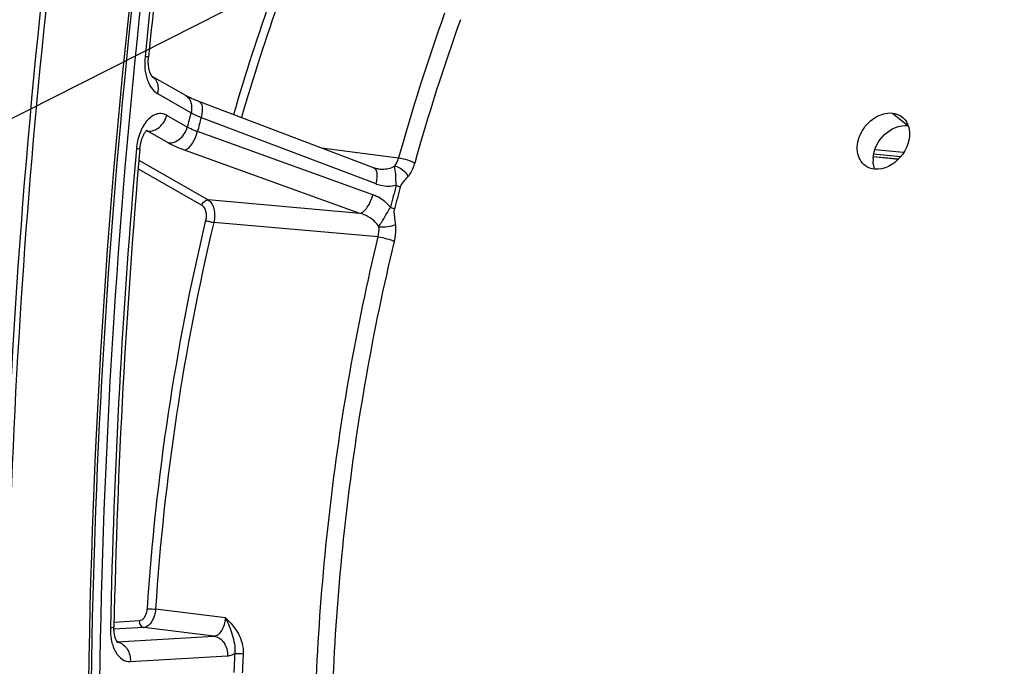
# Model space of a CAD drawing. Units: millimetres. Extents: x 0 to 594, y 0 to 420.
# Drawn here: x 112 to 128, y 67 to 78 of the extents above; entities that cross this region are included whole.
import ezdxf

# ---------------------------------------------------------------- set-up
doc = ezdxf.new("R2010")
doc.units = ezdxf.units.MM
doc.header["$LTSCALE"] = 32.67
doc.layers.get('0').update_dxf_attribs({"linetype": 'CONTINUOUS'})
doc.layers.add('AXES', color=7, linetype='CONTINUOUS')
doc.layers.add('SOLIDES', color=7, linetype='CONTINUOUS')
doc.styles.get("Standard").update_dxf_attribs({"font": 'txt', "width": 0.85})
doc.dimstyles.get("Standard").update_dxf_attribs({"dimtxt": 3.5, "dimasz": 3.5, "dimexe": 1.5, "dimexo": 1, "dimtad": 1, "dimdec": 4, "dimtxsty": 'STANDARD', "dimblk": '_FILLED', "dimblk1": '_FILLED', "dimblk2": '_FILLED', "dimcen": 0.09, "dimclrt": 5, "dimadec": 0, "dimazin": 0, "dimtol": 1, "dimtp": 0.0001, "dimtm": 0.0001, "dimtfac": 1, "dimtdec": 4, "dimtofl": 0, "dimtmove": 0, "dimatfit": 3, "dimldrblk": '_FILLED', "dimfxl": 1, "dimtolj": 1, "dimarcsym": 0})

# ---------------------------------------------------------------- blocks, each defined once
blk = doc.blocks.new('_FILLED')
at = {"color": 0, "linetype": 'BYBLOCK'}
blk.add_solid([(0, 0), (-1, 0.2143), (-1, -0.2143)], dxfattribs=at)

msp = doc.modelspace()

# ---------------------------------------------------------------- linework, layer by layer
at = {"color": 7, "linetype": 'CONTINUOUS'}
msp.add_arc((230.668134, 65.617421), 118.946225, 169.36558567, 179.99384495, dxfattribs=at)
at = {"color": 3, "linetype": 'CONTINUOUS'}
msp.add_arc((230.408049, 65.640339), 118.59734, 170.85731477, 180.00520665, dxfattribs=at)
at = {"layer": 'AXES', "color": 9, "linetype": 'CONTINUOUS'}
msp.add_line((126.330052, 76.408022), (126.584171, 76.202969), dxfattribs=at)
at = {"layer": 'AXES', "color": 7, "linetype": 'CONTINUOUS'}
msp.add_arc((126.45114, 75.648235), 0.439703, 177.5765338, 184.2436048, dxfattribs=at)
at = {"layer": 'AXES', "color": 3, "linetype": 'CONTINUOUS'}
for points, knots in [([(125.889751, 75.545425), (125.817288, 75.59697), (125.716807, 75.791858), (125.796488, 76.104964), (126.012699, 76.34912), (126.231118, 76.418257), (126.330052, 76.408022)], [0, 0, 0, 0, 0.219842023, 0.478827688, 0.754111002, 1, 1, 1, 1]), ([(126.603665, 76.145479), (126.631781, 75.98739), (126.513497, 75.651105), (126.191762, 75.474899), (126.038083, 75.490798)], [0, 0, 0, 0, 0.509634438, 1, 1, 1, 1])]:
    msp.add_open_spline(points, degree=3, knots=knots, dxfattribs=at)
for points in [[(126.330052, 76.408022), (126.387546, 76.402074), (126.446019, 76.379937), (126.491115, 76.343781)], [(126.491115, 76.343781), (126.550415, 76.296237), (126.590356, 76.220309), (126.603665, 76.145479)], [(126.038083, 75.490798), (125.985672, 75.49622), (125.932687, 75.514884), (125.889751, 75.545425)]]:
    msp.add_open_spline(points, degree=3, dxfattribs=at)
at = {"layer": 'AXES', "color": 7, "linetype": 'CONTINUOUS'}
msp.add_open_spline([(126.01183, 75.666828), (126.017832, 75.811177), (126.157122, 76.088231), (126.448209, 76.217035), (126.584171, 76.202969)], degree=3, knots=[0, 0, 0, 0, 0.513847189, 1, 1, 1, 1], dxfattribs=at)
msp.add_open_spline([(126.043503, 75.490094), (126.02597, 75.529481), (126.015869, 75.572706), (126.012643, 75.615699)], degree=3, dxfattribs=at)
at = {"layer": 'SOLIDES', "color": 7, "linetype": 'CONTINUOUS'}
for p, q in [((114.206033, 77.010793), (114.204887, 77.011948)), ((114.204887, 77.011948), (114.751185, 76.699323)), ((117.834623, 75.513597), (114.973535, 76.59901)), ((126.014745, 75.696393), (126.430616, 75.656686))]:
    msp.add_line(p, q, dxfattribs=at)
at = {"layer": 'SOLIDES', "color": 9, "linetype": 'CONTINUOUS'}
for p, q in [((114.293699, 76.728828), (114.843968, 76.41393)), ((114.783078, 76.179337), (114.448154, 76.371001)), ((115.00958, 76.33873), (117.868947, 75.253886)), ((114.126701, 76.112073), (114.109696, 76.113345)), ((114.136802, 76.111317), (114.126701, 76.112073)), ((114.471728, 75.919651), (114.136802, 76.111317)), ((117.821723, 75.071945), (114.949121, 76.105796)), ((117.610003, 74.768178), (114.737418, 75.8021)), ((116.980559, 75.837602), (118.243706, 75.674137)), ((126.512934, 75.760807), (126.039391, 75.807592)), ((113.990716, 75.636568), (115.126566, 74.986564)), ((126.014934, 75.698377), (126.432344, 75.658522)), ((126.463008, 75.692126), (126.020479, 75.735847)), ((113.9789, 75.497377), (115.022782, 74.900002)), ((117.610003, 74.768178), (115.126566, 74.986564)), ((117.908269, 74.38178), (115.216608, 74.619191)), ((115.409834, 68.151714), (114.262949, 68.292359)), ((113.997916, 68.100765), (113.583594, 68.076481)), ((114.072408, 67.992996), (113.582229, 67.964266)), ((115.219271, 67.852041), (114.072408, 67.992996)), ((113.633404, 67.759092), (115.219271, 67.852041)), ((113.850458, 67.435407), (115.44275, 67.528733))]:
    msp.add_line(p, q, dxfattribs=at)
at = {"layer": 'SOLIDES', "color": 7, "linetype": 'CONTINUOUS'}
for points in [[(114.197468, 77.021414), (114.195095, 77.025001), (114.192545, 77.029129), (114.189853, 77.033801), (114.187048, 77.039018), (114.184156, 77.044784), (114.1812, 77.051115), (114.178203, 77.058012), (114.175194, 77.065476), (114.172192, 77.073519), (114.169218, 77.082153), (114.166303, 77.091363), (114.163475, 77.101128), (114.160758, 77.11144), (114.158175, 77.122287), (114.155756, 77.133627), (114.153519, 77.145443), (114.151486, 77.157717), (114.149676, 77.170402), (114.148107, 77.183473), (114.146794, 77.196907), (114.145751, 77.210656), (114.144989, 77.22469), (114.14452, 77.238981), (114.144351, 77.253483), (114.14449, 77.268165), (114.144941, 77.282994), (114.145708, 77.297926), (114.146792, 77.312923), (114.147954, 77.325595)], [(114.204887, 77.011948), (114.204505, 77.01235), (114.203197, 77.013833), (114.201562, 77.01583), (114.199636, 77.018359), (114.197468, 77.021414)], [(114.973532, 76.599011), (114.969228, 76.600648), (114.95022, 76.607979), (114.931899, 76.615211), (114.914273, 76.62233), (114.89735, 76.629327), (114.881138, 76.636189), (114.865641, 76.642906), (114.850861, 76.649469), (114.83681, 76.655862), (114.823487, 76.662077), (114.81089, 76.668104), (114.799033, 76.673925), (114.787909, 76.679533), (114.777513, 76.684918), (114.767863, 76.690057), (114.758961, 76.694936), (114.7512, 76.699314)], [(114.006418, 75.821537), (114.00796, 75.83717), (114.009853, 75.852858), (114.012078, 75.868437), (114.014628, 75.883863), (114.017489, 75.899085), (114.020648, 75.914067), (114.024091, 75.928774), (114.027799, 75.943153), (114.031752, 75.957173), (114.035933, 75.970803), (114.040312, 75.98399), (114.044867, 75.996711), (114.049575, 76.00894), (114.0544, 76.020632), (114.059315, 76.031769), (114.064294, 76.042336), (114.069296, 76.052296), (114.07429, 76.06164), (114.079248, 76.070365), (114.084134, 76.078457), (114.088909, 76.085905), (114.093552, 76.092729), (114.098046, 76.098953), (114.102362, 76.104581), (114.106472, 76.109625), (114.110357, 76.114109), (114.113993, 76.118047), (114.117339, 76.121443), (114.120351, 76.124298), (114.122994, 76.126634), (114.125226, 76.128464), (114.126976, 76.129791), (114.128085, 76.130568)], [(117.904607, 75.496018), (117.8997, 75.496696), (117.888836, 75.498497), (117.877965, 75.500708), (117.8671, 75.503326), (117.856245, 75.50635), (117.845411, 75.509776), (117.834623, 75.513597)], [(113.642734, 67.746844), (113.643226, 67.746457), (113.643415, 67.746299), (113.643105, 67.746591), (113.642335, 67.747374), (113.641135, 67.748695), (113.63955, 67.750578), (113.637646, 67.753019), (113.635461, 67.756036), (113.633036, 67.759638), (113.630434, 67.76379), (113.627701, 67.768475), (113.624858, 67.773704), (113.621926, 67.779494), (113.618935, 67.785841), (113.615911, 67.792745), (113.612861, 67.800253), (113.609805, 67.808388), (113.606778, 67.81713), (113.603811, 67.82646), (113.60093, 67.836378), (113.598162, 67.846869), (113.595538, 67.857893), (113.59308, 67.869434), (113.590812, 67.881474), (113.588757, 67.893966), (113.586934, 67.906884), (113.585361, 67.920206), (113.584053, 67.933886), (113.583026, 67.947894), (113.58229, 67.962202), (113.581858, 67.976765), (113.581738, 67.991546), (113.581888, 68.004347)]]:
    msp.add_lwpolyline(points, dxfattribs=at)
at = {"layer": 'SOLIDES', "color": 9, "linetype": 'CONTINUOUS'}
for centre, radius, start, end in [((232.228887, 65.453795), 118.733144, 172.50736202, 174.25914104), ((148.438807, 66.8191), 34.260898, 160.3455272, 163.7886704), ((148.42866, 66.816738), 34.113126, 160.3455821, 163.7987033), ((151.565604, 66.370242), 34.596407, 160.2861262, 164.3995948), ((151.53534, 66.36886), 34.290349, 160.2861228, 164.3995985), ((114.109081, 76.853787), 0.184859, 56.8741853, 58.6403553), ((155.554988, 65.721986), 42.091624, 165.2847166, 165.6146302), ((155.369455, 65.738814), 41.72862, 165.2844607, 165.6148895), ((231.600327, 65.503331), 118.102672, 174.98730586, 178.79568096), ((153.352788, 65.912422), 36.362552, 165.15664, 165.7427207), ((153.278518, 65.919167), 36.217294, 165.1566388, 165.7427201), ((152.340318, 65.789606), 38.297763, 166.6152944, 176.2410925), ((152.310453, 65.792653), 38.12953, 166.6152944, 176.2410926), ((113.601601, 67.557454), 0.20286, 75.6590214, 80.6792035), ((153.947295, 65.600767), 38.437759, 177.0659367, 177.5316005), ((153.917789, 65.603946), 38.269877, 177.0659397, 177.5316039)]:
    msp.add_arc(centre, radius, start, end, dxfattribs=at)
at = {"layer": 'SOLIDES', "color": 7, "linetype": 'CONTINUOUS'}
for centre, radius, start, end in [((231.987079, 65.478812), 118.433127, 172.50736282, 174.25914184), ((231.35854, 65.528345), 117.802675, 174.9873003, 178.79565644)]:
    msp.add_arc(centre, radius, start, end, dxfattribs=at)
at = {"layer": 'SOLIDES', "color": 9, "linetype": 'CONTINUOUS'}
for points, knots in [([(115.239784, 87.408459), (114.545391, 83.713455), (113.511645, 76.260595), (113.02102, 65.064707), (113.594632, 54.084158), (114.703467, 46.925822), (115.445111, 43.45618)], [0, 0, 0, 0, 0.255093545, 0.509618649, 0.759267814, 1, 1, 1, 1]), ([(115.375245, 87.380373), (114.681845, 83.690646), (113.649575, 76.248432), (113.159651, 65.068536), (113.732443, 54.103672), (114.839695, 46.95556), (115.580279, 43.490874)], [0, 0, 0, 0, 0.255093545, 0.509618649, 0.759267814, 1, 1, 1, 1]), ([(114.09125, 77.330591), (114.084778, 77.266224), (114.084225, 77.139745), (114.125043, 76.925698), (114.21139, 76.775931), (114.293699, 76.728828)], [0, 0, 0, 0, 0.294376313, 0.568459053, 1, 1, 1, 1]), ([(114.210102, 77.008601), (114.249983, 76.982578), (114.312325, 76.889401), (114.307413, 76.781666), (114.293699, 76.728828)], [0, 0, 0, 0, 0.465907419, 1, 1, 1, 1]), ([(114.7512, 76.699314), (114.772315, 76.687227), (114.810957, 76.653202), (114.860122, 76.556706), (114.85816, 76.468597), (114.843971, 76.413928)], [0, 0, 0, 0, 0.228599689, 0.469307566, 1, 1, 1, 1]), ([(114.973535, 76.59901), (115.005654, 76.586824), (115.03119, 76.515223), (115.028128, 76.426652), (115.017593, 76.36883), (115.009578, 76.33873)], [0, 0, 0, 0, 0.373402988, 0.661432103, 1, 1, 1, 1]), ([(114.448154, 76.371001), (114.424246, 76.384682), (114.371163, 76.403918), (114.284743, 76.398385), (114.201354, 76.359368), (114.094111, 76.263416), (113.993955, 76.080696), (113.957257, 75.912854), (113.949355, 75.822723)], [0, 0, 0, 0, 0.095732419, 0.190552756, 0.293335907, 0.409763463, 0.685557285, 1, 1, 1, 1]), ([(114.136801, 76.111317), (114.203887, 76.105783), (114.35099, 76.167162), (114.429139, 76.297742), (114.448154, 76.371001)], [0, 0, 0, 0, 0.470724542, 1, 1, 1, 1]), ([(114.843968, 76.41393), (114.855268, 76.407528), (114.908946, 76.379218), (114.965047, 76.355748), (115.00958, 76.33873)], [0, 0, 0, 0, 0.21409097, 1, 1, 1, 1]), ([(114.471728, 75.919651), (114.538814, 75.914117), (114.685917, 75.975496), (114.764066, 76.106076), (114.783081, 76.179335)], [0, 0, 0, 0, 0.470724543, 1, 1, 1, 1]), ([(114.737418, 75.802101), (114.759357, 75.805779), (114.806703, 75.834902), (114.888342, 75.933152), (114.930764, 76.03321), (114.94912, 76.105797)], [0, 0, 0, 0, 0.174335719, 0.413241197, 1, 1, 1, 1]), ([(114.949121, 76.105796), (114.932995, 76.111556), (114.876324, 76.132862), (114.820696, 76.157594), (114.783078, 76.179337)], [0, 0, 0, 0, 0.282694049, 1, 1, 1, 1]), ([(114.006418, 75.821537), (113.997205, 75.819187), (113.977731, 75.822097), (113.958846, 75.821912), (113.949355, 75.822723)], [0, 0, 0, 0, 0.499553801, 1, 1, 1, 1]), ([(114.737418, 75.8021), (114.711635, 75.811381), (114.621033, 75.84563), (114.53205, 75.885133), (114.471728, 75.919651)], [0, 0, 0, 0, 0.282780728, 1, 1, 1, 1]), ([(118.178064, 75.53925), (118.185395, 75.548196), (118.214548, 75.589225), (118.233654, 75.636815), (118.243706, 75.674137)], [0, 0, 0, 0, 0.230307009, 1, 1, 1, 1]), ([(118.243706, 75.674135), (118.29253, 75.668789), (118.383044, 75.646647), (118.47125, 75.613891), (118.508223, 75.590446)], [0, 0, 0, 0, 0.52871524, 1, 1, 1, 1]), ([(117.832922, 75.514237), (117.865049, 75.502048), (117.890584, 75.430422), (117.887511, 75.34183), (117.876968, 75.283993), (117.868947, 75.253886)], [0, 0, 0, 0, 0.373395482, 0.661432214, 1, 1, 1, 1]), ([(117.904607, 75.496018), (117.928039, 75.492979), (118.02056, 75.486427), (118.117992, 75.504403), (118.178064, 75.53925)], [0, 0, 0, 0, 0.253866379, 1, 1, 1, 1]), ([(118.178074, 75.539261), (118.225291, 75.533334), (118.315136, 75.487755), (118.379452, 75.410878), (118.397122, 75.365878)], [0, 0, 0, 0, 0.496057154, 1, 1, 1, 1]), ([(118.203661, 75.227684), (118.201381, 75.287865), (118.200464, 75.392362), (118.185416, 75.495789), (118.178075, 75.539256)], [0, 0, 0, 0, 0.577375839, 1, 1, 1, 1]), ([(118.397122, 75.365878), (118.409406, 75.380781), (118.458349, 75.449105), (118.49085, 75.528277), (118.508223, 75.590446)], [0, 0, 0, 0, 0.230292001, 1, 1, 1, 1]), ([(118.269803, 75.197219), (118.279164, 75.23254), (118.328239, 75.288639), (118.375439, 75.33957), (118.397122, 75.365878)], [0, 0, 0, 0, 0.517333611, 1, 1, 1, 1]), ([(117.868947, 75.253886), (117.895803, 75.243697), (118.003733, 75.210688), (118.121711, 75.208871), (118.203661, 75.227684)], [0, 0, 0, 0, 0.254627793, 1, 1, 1, 1]), ([(118.203661, 75.227684), (118.210079, 75.225253), (118.232645, 75.216299), (118.25479, 75.206064), (118.269803, 75.197219)], [0, 0, 0, 0, 0.282559696, 1, 1, 1, 1]), ([(115.022782, 74.900002), (115.02912, 74.924422), (115.05517, 74.967949), (115.104204, 74.988408), (115.126566, 74.986564)], [0, 0, 0, 0, 0.529275455, 1, 1, 1, 1]), ([(115.126566, 74.986564), (115.175817, 74.958172), (115.221257, 74.861391), (115.233827, 74.73201), (115.225297, 74.656389), (115.216608, 74.619191)], [0, 0, 0, 0, 0.431592129, 0.709990878, 1, 1, 1, 1]), ([(117.610004, 74.768177), (117.631947, 74.771856), (117.679302, 74.800988), (117.760949, 74.899262), (117.803373, 74.999343), (117.821723, 75.071945)], [0, 0, 0, 0, 0.174335735, 0.413248427, 1, 1, 1, 1]), ([(118.110216, 74.867661), (118.090745, 74.891183), (118.009208, 74.977506), (117.904606, 75.042115), (117.821723, 75.071945)], [0, 0, 0, 0, 0.257415763, 1, 1, 1, 1]), ([(115.022782, 74.900002), (115.055741, 74.88114), (115.098137, 74.791827), (115.094311, 74.703311), (115.08281, 74.655087)], [0, 0, 0, 0, 0.433744355, 1, 1, 1, 1]), ([(117.920795, 74.548018), (117.950763, 74.598926), (118.016194, 74.704103), (118.075648, 74.812877), (118.110215, 74.867661)], [0, 0, 0, 0, 0.476973351, 1, 1, 1, 1]), ([(118.110216, 74.867661), (118.116659, 74.865339), (118.139296, 74.8568), (118.161559, 74.84706), (118.17673, 74.838634)], [0, 0, 0, 0, 0.282983149, 1, 1, 1, 1]), ([(118.194889, 74.586724), (118.190661, 74.628262), (118.18138, 74.690552), (118.172081, 74.774115), (118.171407, 74.817687), (118.17673, 74.838634)], [0, 0, 0, 0, 0.494531328, 0.744015416, 1, 1, 1, 1]), ([(115.08281, 74.655087), (115.102177, 74.645262), (115.146811, 74.631543), (115.192163, 74.621835), (115.216608, 74.619191)], [0, 0, 0, 0, 0.469003996, 1, 1, 1, 1]), ([(117.920787, 74.548031), (117.90502, 74.576484), (117.824812, 74.67937), (117.702991, 74.742593), (117.610003, 74.768178)], [0, 0, 0, 0, 0.252221317, 1, 1, 1, 1]), ([(117.920789, 74.548009), (117.969488, 74.543445), (118.062631, 74.549018), (118.155137, 74.567997), (118.194889, 74.586724)], [0, 0, 0, 0, 0.52676721, 1, 1, 1, 1]), ([(118.175754, 74.309526), (118.19208, 74.377538), (118.20244, 74.471159), (118.197209, 74.563923), (118.194889, 74.586724)], [0, 0, 0, 0, 0.75320295, 1, 1, 1, 1]), ([(117.9908, 56.715181), (117.613962, 58.077389), (117.053864, 60.93513), (116.770194, 65.361893), (117.025125, 69.896879), (117.553452, 72.903708), (117.908269, 74.38178)], [0, 0, 0, 0, 0.237730176, 0.487946985, 0.744324099, 1, 1, 1, 1]), ([(117.908269, 74.381782), (117.957157, 74.376491), (118.047853, 74.35697), (118.137084, 74.329329), (118.175754, 74.309526)], [0, 0, 0, 0, 0.530916851, 1, 1, 1, 1]), ([(118.257555, 56.799213), (117.884051, 58.14937), (117.328908, 60.98183), (117.047748, 65.369433), (117.300424, 69.864301), (117.824077, 72.844529), (118.175754, 74.309526)], [0, 0, 0, 0, 0.23773017, 0.487946982, 0.744324102, 1, 1, 1, 1]), ([(114.124943, 68.300341), (114.123263, 68.275061), (114.111132, 68.197997), (114.054041, 68.104054), (113.997916, 68.100765)], [0, 0, 0, 0, 0.310647545, 1, 1, 1, 1]), ([(114.262949, 68.292359), (114.260254, 68.254443), (114.241529, 68.139074), (114.156509, 67.998044), (114.072408, 67.992996)], [0, 0, 0, 0, 0.310902832, 1, 1, 1, 1]), ([(114.124943, 68.300341), (114.13437, 68.300375), (114.18045, 68.29916), (114.226477, 68.296083), (114.262949, 68.292359)], [0, 0, 0, 0, 0.20453899, 1, 1, 1, 1]), ([(113.997916, 68.100765), (113.99674, 68.075837), (114.007884, 68.026843), (114.050834, 67.995696), (114.072408, 67.992996)], [0, 0, 0, 0, 0.534396692, 1, 1, 1, 1]), ([(115.219271, 67.852041), (115.243673, 67.85337), (115.296668, 67.875692), (115.355146, 67.945448), (115.395869, 68.040915), (115.407864, 68.113759), (115.409834, 68.151714)], [0, 0, 0, 0, 0.192202358, 0.425495997, 0.701087617, 1, 1, 1, 1]), ([(115.409834, 68.151714), (115.486044, 68.074364), (115.641606, 67.909299), (115.70398, 67.678021), (115.69808, 67.562852)], [0, 0, 0, 0, 0.48496299, 1, 1, 1, 1]), ([(115.409834, 68.151714), (115.431908, 68.106195), (115.47092, 68.014637), (115.52128, 67.873626), (115.560576, 67.726122), (115.565781, 67.621177), (115.559922, 67.568268)], [0, 0, 0, 0, 0.249325756, 0.489900868, 0.737643863, 1, 1, 1, 1]), ([(113.523744, 67.985587), (113.522218, 67.912428), (113.534093, 67.773856), (113.598291, 67.592498), (113.704791, 67.462931), (113.805702, 67.432785), (113.850458, 67.435407)], [0, 0, 0, 0, 0.311383209, 0.585179219, 0.809220637, 1, 1, 1, 1]), ([(113.581888, 68.004347), (113.581843, 68.002184), (113.576437, 67.997224), (113.55723, 67.990765), (113.538273, 67.987523), (113.523744, 67.985587)], [0, 0, 0, 0, 0.103538389, 0.298627733, 1, 1, 1, 1]), ([(113.651848, 67.753992), (113.712007, 67.738623), (113.824039, 67.643198), (113.853769, 67.505585), (113.850458, 67.435407)], [0, 0, 0, 0, 0.469153677, 1, 1, 1, 1]), ([(115.219273, 67.852041), (115.251079, 67.84806), (115.315833, 67.822783), (115.416886, 67.719672), (115.446278, 67.603516), (115.44275, 67.528733)], [0, 0, 0, 0, 0.226421192, 0.471175972, 1, 1, 1, 1]), ([(115.44275, 67.528733), (115.45265, 67.529313), (115.493889, 67.534637), (115.533158, 67.551551), (115.559923, 67.568268)], [0, 0, 0, 0, 0.23912561, 1, 1, 1, 1]), ([(115.559923, 67.568273), (115.569358, 67.568717), (115.61548, 67.56895), (115.661607, 67.566556), (115.69808, 67.562852)], [0, 0, 0, 0, 0.20485953, 1, 1, 1, 1])]:
    msp.add_open_spline(points, degree=3, knots=knots, dxfattribs=at)
at = {"layer": 'SOLIDES', "color": 7, "linetype": 'CONTINUOUS'}
msp.add_open_spline([(113.851772, 78.315122), (113.371698, 73.895931), (112.907335, 65.098069), (113.442305, 56.301485), (113.974754, 51.989718)], degree=3, knots=[0, 0, 0, 0, 0.505726754, 1, 1, 1, 1], dxfattribs=at)
at = {"layer": 'SOLIDES', "color": 9, "linetype": 'CONTINUOUS'}
for points in [[(114.147954, 77.325595), (114.128992, 77.326286), (114.110129, 77.32869), (114.09125, 77.330591)], [(114.136802, 76.111317), (114.130393, 76.115098), (114.123573, 76.118272), (114.116522, 76.120651)], [(117.908269, 74.38178), (117.921744, 74.435695), (117.926262, 74.492728), (117.920787, 74.548031)]]:
    msp.add_open_spline(points, degree=3, dxfattribs=at)

# ---------------------------------------------------------------- leaders
at = {"color": 2, "linetype": 'CONTINUOUS', "annotation_type": 0, "has_hookline": 1, "hookline_direction": 1, "text_width": 36.717472}
msp.add_leader([(142.74143, 91.912166), (93.853272, 67.188216), (87.853272, 67.188216)], dimstyle='STANDARD', override={"dimtad": 1}, dxfattribs=at)

doc.saveas('drawing.dxf')
